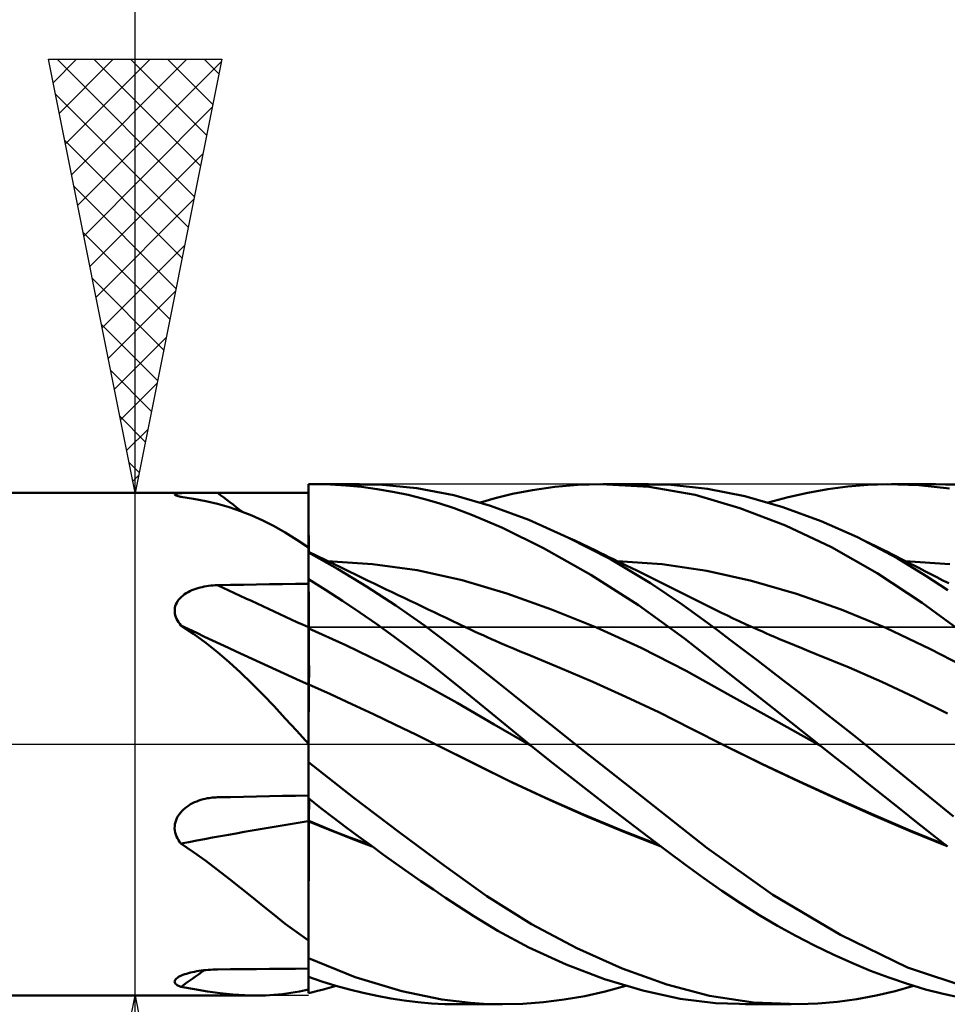
# Model space of a CAD drawing. Units: millimetres. Extents: x -75 to 89, y -61 to 61.
# Drawn here: x 6 to 16, y -3 to 8 of the extents above; entities that cross this region are included whole.
import ezdxf

# ---------------------------------------------------------------- set-up
doc = ezdxf.new("R2010")
doc.units = ezdxf.units.MM
doc.header["$LTSCALE"] = 7.15
doc.linetypes.add('LONGDASH_DASH', pattern=[0.85, 0.4, -0.2, 0.05, -0.2])
for name, color, linetype in [('1', 4, 'CONTINUOUS'), ('2', 7, 'CONTINUOUS'), ('4', 2, 'LONGDASH_DASH'), ('CUT', 1, 'CONTINUOUS'), ('NOCUT', 7, 'CONTINUOUS'), ('SK4', 2, 'LONGDASH_DASH')]:
    doc.layers.add(name, color=color, linetype=linetype)

msp = doc.modelspace()

# ---------------------------------------------------------------- linework, layer by layer
at = {"layer": '1', "color": 4, "linetype": 'CONTINUOUS', "lineweight": 50}
for p, q in [((9, 3), (9.013, 3)), ((9, 2.999), (9, 3)), ((9, 2.998), (9, 2.999)), ((9, 2.997), (9, 2.998)), ((9, 2.996), (9, 2.997)), ((9, 2.995), (9, 2.996)), ((9.001, 2.865), (9, 2.995)), ((9.001, 2.865), (9, 2.995)), ((9, 2.981), (9, 2.995)), ((9, 2.995), (9, 2.995)), ((9, 2.958), (9, 2.995)), ((9, 2.967), (9, 2.981)), ((9, 2.954), (9, 2.967)), ((9, 2.958), (9, 2.958)), ((9, 2.958), (9, 2.958)), ((9, 2.958), (9, 2.958)), ((9, 2.94), (9, 2.954)), ((9.013, 3), (9.025, 3)), ((9.025, 3), (9.038, 3)), ((9.038, 3), (9.05, 3)), ((9.063, 3), (9.05, 3)), ((9.055, 3), (9.59, 3)), ((9.075, 3), (9.063, 3)), ((9.254, 2.996), (9.075, 3)), ((9.434, 2.985), (9.254, 2.996)), ((9.818, 2.994), (9.385, 2.996)), ((9.613, 2.967), (9.434, 2.985)), ((9.793, 2.943), (9.613, 2.967)), ((10.25, 2.954), (9.818, 2.994)), ((10.677, 2.873), (10.25, 2.954)), ((11.585, 2.931), (11.842, 2.968)), ((11.842, 2.968), (12.108, 2.991)), ((12.108, 2.991), (12.374, 3)), ((12.931, 2.97), (12.374, 3)), ((12.396, 3), (12.925, 3)), ((13.185, 2.993), (12.752, 2.997)), ((13.461, 2.876), (12.931, 2.97)), ((13.605, 2.947), (13.185, 2.993)), ((14.993, 2.942), (15.224, 2.972)), ((15.224, 2.972), (15.454, 2.992)), ((15.454, 2.992), (15.682, 3)), ((16.043, 2.989), (15.682, 3)), ((15.728, 3), (16.234, 3)), ((16.398, 2.948), (16.043, 2.989)), ((16.583, 2.986), (16.235, 3)), ((1, 2.9), (7.753, 2.9)), ((7.457, 2.882), (7.459, 2.885)), ((7.458, 2.879), (7.457, 2.882)), ((7.461, 2.876), (7.458, 2.879)), ((7.459, 2.885), (7.464, 2.887)), ((7.467, 2.872), (7.461, 2.876)), ((7.464, 2.887), (7.47, 2.889)), ((7.475, 2.868), (7.467, 2.872)), ((7.47, 2.889), (7.479, 2.891)), ((7.486, 2.864), (7.475, 2.868)), ((7.479, 2.891), (7.491, 2.893)), ((7.499, 2.86), (7.486, 2.864)), ((7.491, 2.893), (7.504, 2.895)), ((7.514, 2.856), (7.499, 2.86)), ((7.504, 2.895), (7.519, 2.896)), ((7.53, 2.852), (7.514, 2.856)), ((7.519, 2.896), (7.535, 2.897)), ((7.675, 2.831), (7.53, 2.852)), ((7.535, 2.897), (7.553, 2.898)), ((7.553, 2.898), (7.572, 2.898)), ((7.572, 2.898), (7.592, 2.899)), ((7.592, 2.899), (7.613, 2.899)), ((7.613, 2.899), (7.635, 2.899)), ((7.635, 2.899), (7.658, 2.9)), ((7.658, 2.9), (7.681, 2.9)), ((7.681, 2.9), (7.705, 2.9)), ((7.705, 2.9), (7.729, 2.9)), ((7.729, 2.9), (7.754, 2.9)), ((7.782, 2.9), (7.754, 2.9)), ((7.809, 2.9), (7.782, 2.9)), ((7.837, 2.9), (7.809, 2.9)), ((7.866, 2.9), (7.837, 2.9)), ((7.894, 2.9), (7.866, 2.9)), ((7.923, 2.9), (7.894, 2.9)), ((7.951, 2.9), (7.923, 2.9)), ((8.101, 2.9), (7.951, 2.9)), ((8.251, 2.9), (8.101, 2.9)), ((8.401, 2.9), (8.251, 2.9)), ((8.551, 2.9), (8.401, 2.9)), ((8.7, 2.9), (8.551, 2.9)), ((8.85, 2.899), (8.7, 2.9)), ((9, 2.899), (8.85, 2.899)), ((9, 2.927), (9, 2.94)), ((9, 2.913), (9, 2.927)), ((9, 2.9), (9, 2.913)), ((9, 2.795), (9, 2.9)), ((9.002, 2.736), (9.001, 2.865)), ((9.002, 2.736), (9.001, 2.865)), ((9.973, 2.912), (9.793, 2.943)), ((10.151, 2.875), (9.973, 2.912)), ((10.328, 2.831), (10.151, 2.875)), ((11.1, 2.751), (10.677, 2.873)), ((11.155, 2.837), (11.356, 2.886)), ((11.356, 2.886), (11.585, 2.931)), ((13.979, 2.724), (13.461, 2.876)), ((14.034, 2.861), (13.605, 2.947)), ((14.475, 2.735), (14.034, 2.861)), ((14.305, 2.788), (14.534, 2.85)), ((14.534, 2.85), (14.763, 2.901)), ((14.763, 2.901), (14.993, 2.942)), ((7.816, 2.804), (7.675, 2.831)), ((7.952, 2.771), (7.816, 2.804)), ((8.086, 2.733), (7.952, 2.771)), ((8.217, 2.689), (8.086, 2.733)), ((9, 2.69), (9, 2.795)), ((9.002, 2.606), (9.002, 2.736)), ((9.002, 2.606), (9.002, 2.736)), ((10.505, 2.78), (10.328, 2.831)), ((10.681, 2.722), (10.505, 2.78)), ((10.985, 2.788), (11.155, 2.837)), ((11.543, 2.587), (11.1, 2.751)), ((14.917, 2.573), (14.475, 2.735)), ((8.346, 2.637), (8.217, 2.689)), ((8.475, 2.579), (8.346, 2.637)), ((9, 2.585), (9, 2.69)), ((10.894, 2.642), (10.681, 2.722)), ((11.239, 2.494), (10.894, 2.642)), ((14.506, 2.521), (13.979, 2.724)), ((8.604, 2.514), (8.475, 2.579)), ((8.734, 2.441), (8.604, 2.514)), ((9, 2.48), (9, 2.585)), ((9.003, 2.477), (9.002, 2.606)), ((9.003, 2.477), (9.002, 2.606)), ((11.995, 2.386), (11.543, 2.587)), ((15.035, 2.271), (14.506, 2.521)), ((15.335, 2.387), (14.917, 2.573)), ((8.866, 2.359), (8.734, 2.441)), ((9, 2.375), (9, 2.48)), ((9.004, 2.347), (9.003, 2.477)), ((9.004, 2.347), (9.003, 2.477)), ((11.712, 2.261), (11.239, 2.494)), ((12.485, 2.133), (11.995, 2.386)), ((12.075, 2.348), (11.995, 2.386)), ((15.793, 2.145), (15.335, 2.387)), ((15.409, 2.351), (15.335, 2.387)), ((9, 2.27), (8.866, 2.359)), ((9, 2.27), (9, 2.375)), ((9.005, 2.218), (9.004, 2.347)), ((9.005, 2.218), (9.004, 2.347)), ((12.155, 2.31), (12.075, 2.348)), ((12.235, 2.271), (12.155, 2.31)), ((12.315, 2.233), (12.235, 2.271)), ((15.482, 2.315), (15.409, 2.351)), ((15.556, 2.279), (15.482, 2.315)), ((15.63, 2.243), (15.556, 2.279)), ((9, 2.22), (9, 2.27)), ((9.001, 2.22), (9, 2.22)), ((9, 2.22), (9, 2.22)), ((9, 2.22), (9, 2.22)), ((9, 2.219), (9.001, 2.22)), ((9, 2.219), (9.001, 2.22)), ((9, -2.872), (9, 2.22)), ((9, 2.218), (9, 2.219)), ((9, 2.218), (9, 2.219)), ((9, 2.217), (9, 2.218)), ((9, 2.217), (9, 2.218)), ((9, 2.215), (9, 2.217)), ((9, 2.215), (9, 2.217)), ((9, 2.212), (9, 2.215)), ((9, 2.212), (9, 2.215)), ((9.335, 2.023), (9, 2.211)), ((9.097, 2.173), (9.001, 2.22)), ((9.001, 2.22), (9.001, 2.22)), ((9.001, 2.22), (9.001, 2.22)), ((9.001, 2.22), (9.001, 2.22)), ((9.193, 2.126), (9.097, 2.173)), ((12.26, 1.953), (11.712, 2.261)), ((12.366, 2.208), (12.315, 2.233)), ((12.417, 2.183), (12.366, 2.208)), ((12.468, 2.159), (12.417, 2.183)), ((12.519, 2.134), (12.468, 2.159)), ((15.564, 1.973), (15.035, 2.271)), ((15.681, 2.217), (15.63, 2.243)), ((15.733, 2.191), (15.681, 2.217)), ((15.785, 2.165), (15.733, 2.191)), ((15.836, 2.139), (15.785, 2.165)), ((9.289, 2.079), (9.193, 2.126)), ((9.739, 2.078), (9.222, 2.111)), ((9.385, 2.033), (9.289, 2.079)), ((10.256, 2.006), (9.739, 2.078)), ((12.949, 1.856), (12.485, 2.133)), ((12.571, 2.109), (12.519, 2.134)), ((13.082, 2.077), (12.565, 2.111)), ((12.622, 2.084), (12.571, 2.109)), ((12.673, 2.059), (12.622, 2.084)), ((12.724, 2.034), (12.673, 2.059)), ((13.598, 2), (13.082, 2.077)), ((16.123, 1.943), (15.793, 2.145)), ((15.888, 2.113), (15.836, 2.139)), ((16.402, 2.075), (15.887, 2.111)), ((15.939, 2.086), (15.888, 2.113)), ((15.991, 2.06), (15.939, 2.086)), ((16.043, 2.033), (15.991, 2.06)), ((9.672, 1.819), (9.335, 2.023)), ((9.469, 1.992), (9.385, 2.033)), ((9.552, 1.952), (9.469, 1.992)), ((9.622, 1.919), (9.552, 1.952)), ((10.773, 1.892), (10.256, 2.006)), ((12.81, 1.602), (12.26, 1.953)), ((12.796, 1.999), (12.724, 2.034)), ((12.867, 1.964), (12.796, 1.999)), ((12.936, 1.929), (12.867, 1.964)), ((14.114, 1.884), (13.598, 2)), ((16.082, 1.632), (15.564, 1.973)), ((16.112, 1.997), (16.043, 2.033)), ((16.182, 1.961), (16.112, 1.997)), ((16.377, 1.776), (16.123, 1.943)), ((16.251, 1.926), (16.182, 1.961)), ((7.774, 1.813), (7.799, 1.819)), ((7.799, 1.819), (7.824, 1.823)), ((7.824, 1.823), (7.849, 1.827)), ((7.849, 1.827), (7.875, 1.83)), ((7.875, 1.83), (7.9, 1.832)), ((7.9, 1.832), (7.926, 1.834)), ((7.926, 1.834), (7.951, 1.835)), ((7.951, 1.835), (8.101, 1.837)), ((8.101, 1.837), (8.251, 1.84)), ((8.251, 1.84), (8.401, 1.842)), ((8.401, 1.842), (8.551, 1.844)), ((8.551, 1.844), (8.7, 1.847)), ((8.7, 1.847), (8.85, 1.849)), ((8.85, 1.849), (9, 1.851)), ((9.196, 1.781), (9, 1.905)), ((9.001, 1.821), (9, 1.902)), ((9.001, 1.821), (9, 1.901)), ((9.002, 1.74), (9.001, 1.821)), ((9.002, 1.74), (9.001, 1.821)), ((9.691, 1.885), (9.622, 1.919)), ((10.008, 1.6), (9.672, 1.819)), ((9.76, 1.852), (9.691, 1.885)), ((9.829, 1.819), (9.76, 1.852)), ((9.898, 1.786), (9.829, 1.819)), ((11.29, 1.737), (10.773, 1.892)), ((13.006, 1.895), (12.936, 1.929)), ((13.312, 1.613), (12.949, 1.856)), ((13.075, 1.861), (13.006, 1.895)), ((13.144, 1.827), (13.075, 1.861)), ((13.213, 1.792), (13.144, 1.827)), ((14.63, 1.735), (14.114, 1.884)), ((16.32, 1.89), (16.251, 1.926)), ((16.389, 1.856), (16.32, 1.89)), ((7.536, 1.701), (7.554, 1.715)), ((7.554, 1.715), (7.572, 1.729)), ((7.572, 1.729), (7.592, 1.742)), ((7.592, 1.742), (7.613, 1.754)), ((7.613, 1.754), (7.634, 1.765)), ((7.634, 1.765), (7.656, 1.775)), ((7.656, 1.775), (7.679, 1.785)), ((7.679, 1.785), (7.702, 1.793)), ((7.702, 1.793), (7.726, 1.801)), ((7.726, 1.801), (7.75, 1.807)), ((7.75, 1.807), (7.774, 1.813)), ((9.002, 1.659), (9.002, 1.74)), ((9.002, 1.659), (9.002, 1.74)), ((9.394, 1.653), (9.196, 1.781)), ((9.967, 1.753), (9.898, 1.786)), ((10.036, 1.72), (9.967, 1.753)), ((10.105, 1.687), (10.036, 1.72)), ((11.807, 1.554), (11.29, 1.737)), ((13.282, 1.758), (13.213, 1.792)), ((13.351, 1.723), (13.282, 1.758)), ((13.42, 1.688), (13.351, 1.723)), ((15.146, 1.555), (14.63, 1.735)), ((7.46, 1.572), (7.465, 1.592)), ((7.465, 1.592), (7.472, 1.612)), ((7.472, 1.612), (7.481, 1.632)), ((7.481, 1.632), (7.492, 1.65)), ((7.492, 1.65), (7.505, 1.668)), ((7.505, 1.668), (7.52, 1.685)), ((7.52, 1.685), (7.536, 1.701)), ((9.003, 1.578), (9.002, 1.659)), ((9.003, 1.578), (9.002, 1.659)), ((9.592, 1.52), (9.394, 1.653)), ((10.34, 1.369), (10.008, 1.6)), ((10.174, 1.654), (10.105, 1.687)), ((10.243, 1.621), (10.174, 1.654)), ((10.312, 1.588), (10.243, 1.621)), ((13.34, 1.219), (12.81, 1.602)), ((13.562, 1.432), (13.312, 1.613)), ((13.489, 1.653), (13.42, 1.688)), ((13.558, 1.619), (13.489, 1.653)), ((13.627, 1.584), (13.558, 1.619)), ((16.599, 1.255), (16.082, 1.632)), ((7.458, 1.55), (7.46, 1.572)), ((7.458, 1.529), (7.458, 1.55)), ((7.46, 1.508), (7.458, 1.529)), ((7.464, 1.487), (7.46, 1.508)), ((7.471, 1.466), (7.464, 1.487)), ((9.004, 1.497), (9.003, 1.578)), ((9.004, 1.497), (9.003, 1.578)), ((9.005, 1.416), (9.004, 1.497)), ((9.005, 1.416), (9.004, 1.497)), ((9.789, 1.384), (9.592, 1.52)), ((10.381, 1.555), (10.312, 1.588)), ((10.45, 1.522), (10.381, 1.555)), ((10.52, 1.49), (10.45, 1.522)), ((10.589, 1.457), (10.52, 1.49)), ((12.324, 1.346), (11.807, 1.554)), ((13.696, 1.551), (13.627, 1.584)), ((13.765, 1.517), (13.696, 1.551)), ((13.834, 1.484), (13.765, 1.517)), ((13.903, 1.451), (13.834, 1.484)), ((15.662, 1.344), (15.146, 1.555)), ((7.48, 1.445), (7.471, 1.466)), ((7.49, 1.425), (7.48, 1.445)), ((7.502, 1.406), (7.49, 1.425)), ((7.516, 1.387), (7.502, 1.406)), ((7.53, 1.369), (7.516, 1.387)), ((7.675, 1.272), (7.53, 1.369)), ((9.005, 1.336), (9.005, 1.416)), ((9.005, 1.336), (9.005, 1.416)), ((9.987, 1.243), (9.789, 1.384)), ((10.639, 1.144), (10.34, 1.369)), ((10.658, 1.424), (10.589, 1.457)), ((10.739, 1.385), (10.658, 1.424)), ((10.821, 1.347), (10.739, 1.385)), ((13.719, 1.315), (13.562, 1.432)), ((13.972, 1.419), (13.903, 1.451)), ((14.053, 1.382), (13.972, 1.419)), ((14.133, 1.346), (14.053, 1.382)), ((7.816, 1.17), (7.675, 1.272)), ((9.001, 1.338), (9, 1.338)), ((9.003, 1.337), (9.001, 1.338)), ((9.004, 1.336), (9.003, 1.337)), ((9.005, 1.336), (9.004, 1.336)), ((9.005, 1.321), (9.005, 1.336)), ((9.005, 1.321), (9.005, 1.336)), ((9.433, 1.142), (9.005, 1.336)), ((9.006, 1.305), (9.005, 1.321)), ((9.006, 1.305), (9.005, 1.321)), ((9.006, 1.289), (9.006, 1.305)), ((9.006, 1.289), (9.006, 1.305)), ((9.006, 1.272), (9.006, 1.289)), ((9.006, 1.272), (9.006, 1.289)), ((9.006, 1.254), (9.006, 1.272)), ((9.006, 1.254), (9.006, 1.272)), ((9.006, 1.236), (9.006, 1.254)), ((9.006, 1.236), (9.006, 1.254)), ((10.87, 1.324), (10.821, 1.347)), ((10.918, 1.301), (10.87, 1.324)), ((10.967, 1.278), (10.918, 1.301)), ((11.015, 1.256), (10.967, 1.278)), ((11.064, 1.234), (11.015, 1.256)), ((12.841, 1.11), (12.324, 1.346)), ((13.871, 1.2), (13.719, 1.315)), ((14.182, 1.324), (14.133, 1.346)), ((14.231, 1.302), (14.182, 1.324)), ((14.28, 1.28), (14.231, 1.302)), ((14.329, 1.259), (14.28, 1.28)), ((14.378, 1.238), (14.329, 1.259)), ((16.178, 1.097), (15.662, 1.344)), ((7.952, 1.061), (7.816, 1.17)), ((9.006, 1.216), (9.006, 1.236)), ((9.006, 1.217), (9.006, 1.236)), ((9.006, 1.197), (9.006, 1.217)), ((9.006, 1.197), (9.006, 1.216)), ((9.007, 1.177), (9.006, 1.197)), ((9.007, 1.176), (9.006, 1.197)), ((9.007, 1.156), (9.007, 1.177)), ((9.007, 1.156), (9.007, 1.176)), ((9.007, 1.135), (9.007, 1.156)), ((9.007, 1.135), (9.007, 1.156)), ((9.86, 0.935), (9.433, 1.142)), ((10.183, 1.098), (9.987, 1.243)), ((10.904, 0.936), (10.639, 1.144)), ((11.113, 1.212), (11.064, 1.234)), ((11.161, 1.191), (11.113, 1.212)), ((11.21, 1.169), (11.161, 1.191)), ((11.288, 1.136), (11.21, 1.169)), ((13.849, 0.819), (13.34, 1.219)), ((14.024, 1.085), (13.871, 1.2)), ((14.427, 1.217), (14.378, 1.238)), ((14.476, 1.196), (14.427, 1.217)), ((14.525, 1.176), (14.476, 1.196)), ((14.609, 1.141), (14.525, 1.176)), ((14.692, 1.107), (14.609, 1.141)), ((8.086, 0.947), (7.952, 1.061)), ((9.007, 1.113), (9.007, 1.135)), ((9.007, 1.113), (9.007, 1.135)), ((9.007, 1.092), (9.007, 1.113)), ((9.007, 1.092), (9.007, 1.113)), ((9.007, 1.07), (9.007, 1.092)), ((9.007, 1.07), (9.007, 1.092)), ((9.007, 1.048), (9.007, 1.07)), ((9.007, 1.048), (9.007, 1.07)), ((9.007, 1.026), (9.007, 1.048)), ((9.007, 1.026), (9.007, 1.048)), ((9.007, 1.004), (9.007, 1.026)), ((9.007, 1.004), (9.007, 1.026)), ((10.378, 0.95), (10.183, 1.098)), ((11.366, 1.103), (11.288, 1.136)), ((11.445, 1.07), (11.366, 1.103)), ((11.523, 1.038), (11.445, 1.07)), ((11.903, 0.882), (11.523, 1.038)), ((13.358, 0.846), (12.841, 1.11)), ((14.178, 0.968), (14.024, 1.085)), ((14.776, 1.073), (14.692, 1.107)), ((14.86, 1.039), (14.776, 1.073)), ((15.239, 0.885), (14.86, 1.039)), ((16.695, 0.83), (16.178, 1.097)), ((8.217, 0.827), (8.086, 0.947)), ((9.007, 0.982), (9.007, 1.004)), ((9.007, 0.982), (9.007, 1.004)), ((9.007, 0.96), (9.007, 0.982)), ((9.007, 0.96), (9.007, 0.982)), ((9.007, 0.938), (9.007, 0.96)), ((9.007, 0.938), (9.007, 0.96)), ((9.007, 0.917), (9.007, 0.938)), ((9.007, 0.917), (9.007, 0.938)), ((9.008, 0.896), (9.007, 0.917)), ((9.008, 0.896), (9.007, 0.917)), ((10.288, 0.714), (9.86, 0.935)), ((10.572, 0.798), (10.378, 0.95)), ((11.142, 0.746), (10.904, 0.936)), ((14.332, 0.85), (14.178, 0.968)), ((8.346, 0.702), (8.217, 0.827)), ((9.008, 0.875), (9.008, 0.896)), ((9.008, 0.875), (9.008, 0.896)), ((9.008, 0.855), (9.008, 0.875)), ((9.008, 0.855), (9.008, 0.875)), ((9.008, 0.835), (9.008, 0.855)), ((9.008, 0.835), (9.008, 0.855)), ((9.008, 0.816), (9.008, 0.835)), ((9.008, 0.816), (9.008, 0.835)), ((9.008, 0.797), (9.008, 0.816)), ((9.008, 0.797), (9.008, 0.816)), ((9.008, 0.779), (9.008, 0.797)), ((9.008, 0.779), (9.008, 0.797)), ((10.768, 0.64), (10.572, 0.798)), ((12.282, 0.719), (11.903, 0.882)), ((13.875, 0.558), (13.358, 0.846)), ((14.367, 0.411), (13.849, 0.819)), ((14.487, 0.732), (14.332, 0.85)), ((15.617, 0.72), (15.239, 0.885)), ((8.475, 0.572), (8.346, 0.702)), ((9.001, 0.692), (9, 0.693)), ((9.002, 0.691), (9.001, 0.692)), ((9.004, 0.691), (9.002, 0.691)), ((9.005, 0.69), (9.004, 0.691)), ((9.006, 0.69), (9.005, 0.69)), ((9.007, 0.689), (9.006, 0.69)), ((9.007, 0.762), (9.008, 0.779)), ((9.007, 0.762), (9.008, 0.779)), ((9.007, 0.746), (9.007, 0.762)), ((9.007, 0.746), (9.007, 0.762)), ((9.007, 0.73), (9.007, 0.746)), ((9.007, 0.73), (9.007, 0.746)), ((9.007, 0.716), (9.007, 0.73)), ((9.007, 0.716), (9.007, 0.73)), ((9.007, 0.702), (9.007, 0.716)), ((9.007, 0.702), (9.007, 0.716)), ((9.007, 0.689), (9.007, 0.702)), ((9.007, 0.689), (9.007, 0.702)), ((9.255, 0.577), (9.007, 0.689)), ((9.007, 0.659), (9.007, 0.689)), ((9.007, 0.659), (9.007, 0.689)), ((10.715, 0.476), (10.288, 0.714)), ((11.374, 0.56), (11.142, 0.746)), ((12.662, 0.548), (12.282, 0.719)), ((14.642, 0.612), (14.487, 0.732)), ((15.995, 0.542), (15.617, 0.72)), ((8.604, 0.437), (8.475, 0.572)), ((9.005, 0.578), (9.006, 0.622)), ((9.005, 0.578), (9.006, 0.622)), ((9.005, 0.527), (9.005, 0.578)), ((9.005, 0.527), (9.005, 0.578)), ((9.006, 0.622), (9.007, 0.659)), ((9.006, 0.622), (9.007, 0.659)), ((9.503, 0.463), (9.255, 0.577)), ((11.078, 0.383), (10.768, 0.64)), ((14.797, 0.492), (14.642, 0.612)), ((9.004, 0.47), (9.005, 0.527)), ((9.004, 0.47), (9.005, 0.527)), ((9.004, 0.406), (9.004, 0.47)), ((9.004, 0.406), (9.004, 0.47)), ((9.751, 0.347), (9.503, 0.463)), ((11.142, 0.227), (10.715, 0.476)), ((11.608, 0.373), (11.374, 0.56)), ((13.042, 0.368), (12.662, 0.548)), ((14.392, 0.27), (13.875, 0.558)), ((14.953, 0.37), (14.797, 0.492)), ((16.373, 0.354), (15.995, 0.542)), ((8.734, 0.297), (8.604, 0.437)), ((9.003, 0.336), (9.004, 0.406)), ((9.003, 0.336), (9.004, 0.406)), ((9.999, 0.229), (9.751, 0.347)), ((11.548, 0), (11.078, 0.383)), ((11.844, 0.187), (11.608, 0.373)), ((13.422, 0.178), (13.042, 0.368)), ((14.887, 0), (14.367, 0.411)), ((15.109, 0.247), (14.953, 0.37)), ((8.866, 0.153), (8.734, 0.297)), ((9.002, 0.26), (9.003, 0.336)), ((9.002, 0.26), (9.003, 0.336)), ((9.002, 0.179), (9.002, 0.26)), ((9.002, 0.179), (9.002, 0.26)), ((10.247, 0.109), (9.999, 0.229)), ((14.909, -0.017), (14.392, 0.27)), ((15.265, 0.124), (15.109, 0.247)), ((9, 0.004), (8.866, 0.153)), ((9.001, 0.092), (9.002, 0.179)), ((9.001, 0.092), (9.002, 0.179)), ((11.57, -0.018), (11.142, 0.227)), ((12.08, 0), (11.844, 0.187)), ((13.801, -0.015), (13.422, 0.178)), ((15.42, 0), (15.265, 0.124)), ((9.001, 0), (9.001, 0.092)), ((9.001, 0), (9.001, 0.092)), ((9.001, -0.027), (9.001, 0)), ((9.001, -0.027), (9.001, 0)), ((10.495, -0.014), (10.247, 0.109)), ((11.551, -0.003), (11.548, 0)), ((12.847, -0.605), (12.08, 0)), ((9, -0.111), (9.001, -0.083)), ((9, -0.112), (9.001, -0.083)), ((9, -0.14), (9, -0.111)), ((9, -0.14), (9, -0.112)), ((9.001, -0.055), (9.001, -0.027)), ((9.001, -0.055), (9.001, -0.027)), ((9.001, -0.083), (9.001, -0.055)), ((9.001, -0.083), (9.001, -0.055)), ((10.924, -0.231), (10.495, -0.014)), ((10.899, -0.216), (10.495, -0.014)), ((11.555, -0.006), (11.551, -0.003)), ((11.559, -0.009), (11.555, -0.006)), ((11.562, -0.012), (11.559, -0.009)), ((11.566, -0.015), (11.562, -0.012)), ((11.57, -0.018), (11.566, -0.015)), ((11.786, -0.19), (11.57, -0.018)), ((14.23, -0.226), (13.801, -0.015)), ((14.232, -0.226), (13.801, -0.015)), ((14.891, -0.003), (14.887, 0)), ((14.898, -0.008), (14.891, -0.003)), ((14.901, -0.011), (14.898, -0.008)), ((14.905, -0.014), (14.901, -0.011)), ((14.909, -0.017), (14.905, -0.014)), ((15.095, -0.164), (14.909, -0.017)), ((14.909, -0.017), (14.909, -0.017)), ((14.909, -0.017), (14.909, -0.017)), ((14.909, -0.017), (14.909, -0.017)), ((16.442, -0.835), (15.42, 0)), ((9, -0.17), (9, -0.14)), ((9, -0.17), (9, -0.14)), ((9, -0.199), (9, -0.17)), ((9, -0.199), (9, -0.17)), ((9.523, -0.617), (9, -0.206)), ((11.305, -0.418), (10.899, -0.216)), ((12.012, -0.369), (11.786, -0.19)), ((14.658, -0.43), (14.23, -0.226)), ((14.666, -0.43), (14.232, -0.226)), ((15.281, -0.312), (15.095, -0.164)), ((11.353, -0.443), (10.924, -0.231)), ((15.467, -0.459), (15.281, -0.312)), ((11.736, -0.619), (11.305, -0.418)), ((11.782, -0.643), (11.353, -0.443)), ((12.239, -0.546), (12.012, -0.369)), ((15.086, -0.626), (14.658, -0.43)), ((15.098, -0.628), (14.666, -0.43)), ((12.467, -0.722), (12.239, -0.546)), ((15.652, -0.607), (15.467, -0.459)), ((7.642, -0.693), (7.665, -0.681)), ((7.665, -0.681), (7.688, -0.67)), ((7.688, -0.67), (7.712, -0.66)), ((7.712, -0.66), (7.736, -0.651)), ((7.736, -0.651), (7.761, -0.643)), ((7.761, -0.643), (7.786, -0.635)), ((7.786, -0.635), (7.811, -0.629)), ((7.811, -0.629), (7.837, -0.624)), ((7.837, -0.624), (7.856, -0.621)), ((7.856, -0.621), (7.875, -0.618)), ((7.875, -0.618), (7.894, -0.616)), ((7.894, -0.616), (7.913, -0.614)), ((7.913, -0.614), (7.932, -0.613)), ((7.932, -0.613), (7.951, -0.612)), ((7.951, -0.612), (8.101, -0.609)), ((8.101, -0.609), (8.251, -0.606)), ((8.251, -0.606), (8.401, -0.603)), ((8.401, -0.603), (8.551, -0.6)), ((8.551, -0.6), (8.7, -0.597)), ((8.7, -0.597), (8.85, -0.594)), ((8.85, -0.594), (9, -0.591)), ((9.144, -0.736), (9, -0.624)), ((9.008, -0.651), (9.008, -0.63)), ((9.008, -0.651), (9.008, -0.63)), ((9.008, -0.673), (9.008, -0.651)), ((9.008, -0.673), (9.008, -0.651)), ((9.008, -0.695), (9.008, -0.673)), ((10.047, -1.015), (9.523, -0.617)), ((12.174, -0.811), (11.736, -0.619)), ((12.211, -0.832), (11.782, -0.643)), ((13.596, -1.195), (12.847, -0.605)), ((15.514, -0.817), (15.086, -0.626)), ((15.524, -0.816), (15.098, -0.628)), ((15.836, -0.753), (15.652, -0.607)), ((7.509, -0.809), (7.524, -0.79)), ((7.524, -0.79), (7.541, -0.771)), ((7.541, -0.771), (7.559, -0.753)), ((7.559, -0.753), (7.579, -0.737)), ((7.579, -0.737), (7.599, -0.721)), ((7.599, -0.721), (7.62, -0.707)), ((7.62, -0.707), (7.642, -0.693)), ((9.007, -0.765), (9.008, -0.741)), ((9.007, -0.765), (9.008, -0.741)), ((9.007, -0.788), (9.007, -0.765)), ((9.007, -0.788), (9.007, -0.765)), ((9.007, -0.812), (9.007, -0.788)), ((9.007, -0.812), (9.007, -0.788)), ((9.008, -0.718), (9.008, -0.695)), ((9.008, -0.718), (9.008, -0.695)), ((9.008, -0.741), (9.008, -0.718)), ((9.008, -0.741), (9.008, -0.718)), ((9.288, -0.847), (9.144, -0.736)), ((12.694, -0.895), (12.467, -0.722)), ((16.017, -0.899), (15.836, -0.753)), ((7.461, -0.922), (7.466, -0.898)), ((7.466, -0.898), (7.474, -0.875)), ((7.474, -0.875), (7.483, -0.852)), ((7.483, -0.852), (7.495, -0.83)), ((7.495, -0.83), (7.509, -0.809)), ((9.001, -0.882), (9, -0.882)), ((9.001, -0.887), (9, -0.887)), ((9.002, -0.883), (9.001, -0.882)), ((9.004, -0.888), (9.001, -0.887)), ((9.004, -0.883), (9.002, -0.883)), ((9.007, -0.885), (9.004, -0.883)), ((9.005, -0.889), (9.004, -0.888)), ((9.006, -0.889), (9.005, -0.889)), ((9.007, -0.89), (9.006, -0.889)), ((9.007, -0.837), (9.007, -0.812)), ((9.007, -0.837), (9.007, -0.812)), ((9.007, -0.861), (9.007, -0.837)), ((9.007, -0.861), (9.007, -0.837)), ((9.007, -0.885), (9.007, -0.861)), ((9.007, -0.885), (9.007, -0.861)), ((9.125, -0.934), (9.007, -0.885)), ((9.007, -0.886), (9.007, -0.885)), ((9.007, -0.886), (9.007, -0.885)), ((9.007, -0.887), (9.007, -0.886)), ((9.007, -0.887), (9.007, -0.886)), ((9.007, -0.886), (9.007, -0.886)), ((9.007, -0.888), (9.007, -0.887)), ((9.007, -0.888), (9.007, -0.887)), ((9.007, -0.889), (9.007, -0.888)), ((9.007, -0.889), (9.007, -0.888)), ((9.007, -0.888), (9.007, -0.888)), ((9.007, -0.888), (9.007, -0.888)), ((9.007, -0.89), (9.007, -0.889)), ((9.007, -0.89), (9.007, -0.889)), ((9.129, -0.941), (9.007, -0.89)), ((9.007, -0.967), (9.007, -0.89)), ((9.007, -0.967), (9.007, -0.89)), ((9.433, -0.956), (9.288, -0.847)), ((12.61, -0.992), (12.174, -0.811)), ((12.64, -1.01), (12.211, -0.832)), ((12.919, -1.067), (12.694, -0.895)), ((15.943, -1.002), (15.514, -0.817)), ((15.944, -0.996), (15.524, -0.816)), ((16.196, -1.041), (16.017, -0.899)), ((7.457, -0.97), (7.458, -0.946)), ((7.459, -0.994), (7.457, -0.97)), ((7.458, -0.946), (7.461, -0.922)), ((7.464, -1.017), (7.459, -0.994)), ((7.47, -1.04), (7.464, -1.017)), ((9.006, -1.045), (9.007, -0.967)), ((9.006, -1.045), (9.007, -0.967)), ((9.243, -0.982), (9.125, -0.934)), ((9.25, -0.99), (9.129, -0.941)), ((9.361, -1.029), (9.243, -0.982)), ((9.371, -1.039), (9.25, -0.99)), ((9.578, -1.064), (9.433, -0.956)), ((10.565, -1.399), (10.047, -1.015)), ((13.045, -1.162), (12.61, -0.992)), ((13.069, -1.178), (12.64, -1.01)), ((16.371, -1.177), (15.943, -1.002)), ((16.357, -1.164), (15.944, -0.996)), ((7.479, -1.063), (7.47, -1.04)), ((7.489, -1.085), (7.479, -1.063)), ((7.502, -1.106), (7.489, -1.085)), ((7.515, -1.126), (7.502, -1.106)), ((7.53, -1.145), (7.515, -1.126)), ((9.005, -1.206), (9.006, -1.125)), ((9.005, -1.206), (9.006, -1.125)), ((9.006, -1.125), (9.006, -1.045)), ((9.006, -1.125), (9.006, -1.045)), ((9.479, -1.075), (9.361, -1.029)), ((9.493, -1.086), (9.371, -1.039)), ((9.598, -1.12), (9.479, -1.075)), ((9.614, -1.133), (9.493, -1.086)), ((9.723, -1.17), (9.578, -1.064)), ((9.716, -1.164), (9.598, -1.12)), ((9.736, -1.178), (9.614, -1.133)), ((13.14, -1.233), (12.919, -1.067)), ((16.376, -1.181), (16.196, -1.041)), ((7.675, -1.244), (7.53, -1.145)), ((7.816, -1.345), (7.675, -1.244)), ((9.005, -1.287), (9.005, -1.206)), ((9.005, -1.287), (9.005, -1.206)), ((9.868, -1.275), (9.723, -1.17)), ((13.352, -1.392), (13.14, -1.233)), ((14.359, -1.736), (13.596, -1.195)), ((7.952, -1.448), (7.816, -1.345)), ((9.005, -1.37), (9.005, -1.287)), ((9.005, -1.37), (9.005, -1.287)), ((10.012, -1.378), (9.868, -1.275)), ((8.086, -1.552), (7.952, -1.448)), ((9.004, -1.453), (9.005, -1.37)), ((9.004, -1.453), (9.005, -1.37)), ((9.004, -1.537), (9.004, -1.453)), ((9.004, -1.537), (9.004, -1.453)), ((10.156, -1.479), (10.012, -1.378)), ((11.061, -1.753), (10.565, -1.399)), ((13.562, -1.545), (13.352, -1.392)), ((8.217, -1.657), (8.086, -1.552)), ((9.003, -1.621), (9.004, -1.537)), ((9.003, -1.621), (9.004, -1.537)), ((10.299, -1.578), (10.156, -1.479)), ((10.442, -1.676), (10.299, -1.578)), ((13.772, -1.693), (13.562, -1.545)), ((8.346, -1.762), (8.217, -1.657)), ((9.003, -1.706), (9.003, -1.621)), ((9.003, -1.706), (9.003, -1.621)), ((10.584, -1.771), (10.442, -1.676)), ((13.984, -1.834), (13.772, -1.693)), ((8.475, -1.866), (8.346, -1.762)), ((9.002, -1.876), (9.003, -1.791)), ((9.002, -1.876), (9.003, -1.791)), ((9.003, -1.791), (9.003, -1.706)), ((9.003, -1.791), (9.003, -1.706)), ((10.725, -1.865), (10.584, -1.771)), ((11.573, -2.074), (11.061, -1.753)), ((15.14, -2.2), (14.359, -1.736)), ((8.604, -1.969), (8.475, -1.866)), ((9.002, -1.961), (9.002, -1.876)), ((9.002, -1.961), (9.002, -1.876)), ((10.911, -1.985), (10.725, -1.865)), ((14.197, -1.967), (13.984, -1.834)), ((8.734, -2.07), (8.604, -1.969)), ((9.002, -2.046), (9.002, -1.961)), ((9.002, -2.046), (9.002, -1.961)), ((11.186, -2.151), (10.911, -1.985)), ((14.412, -2.093), (14.197, -1.967)), ((8.866, -2.169), (8.734, -2.07)), ((9.001, -2.13), (9.002, -2.046)), ((9.001, -2.13), (9.002, -2.046)), ((9.001, -2.213), (9.001, -2.13)), ((9.001, -2.214), (9.001, -2.13)), ((11.544, -2.343), (11.186, -2.151)), ((12.096, -2.353), (11.573, -2.074)), ((14.626, -2.211), (14.412, -2.093)), ((9, -2.265), (8.866, -2.169)), ((9.001, -2.297), (9.001, -2.213)), ((9.001, -2.297), (9.001, -2.214)), ((14.841, -2.322), (14.626, -2.211)), ((15.911, -2.574), (15.14, -2.2)), ((9, -2.379), (9.001, -2.297)), ((9, -2.379), (9.001, -2.297)), ((9, -2.46), (9, -2.379)), ((9, -2.461), (9, -2.379)), ((11.973, -2.541), (11.544, -2.343)), ((12.62, -2.587), (12.096, -2.353)), ((15.056, -2.426), (14.841, -2.322)), ((9.54, -2.686), (9, -2.468)), ((15.271, -2.523), (15.056, -2.426)), ((7.738, -2.615), (7.763, -2.611)), ((7.763, -2.611), (7.789, -2.608)), ((7.789, -2.608), (7.816, -2.605)), ((7.816, -2.605), (7.843, -2.603)), ((7.843, -2.603), (7.87, -2.601)), ((7.87, -2.601), (7.897, -2.599)), ((7.897, -2.599), (7.924, -2.598)), ((7.924, -2.598), (7.951, -2.598)), ((7.951, -2.598), (8.101, -2.596)), ((8.101, -2.596), (8.251, -2.595)), ((8.251, -2.595), (8.401, -2.593)), ((8.401, -2.593), (8.551, -2.592)), ((8.551, -2.592), (8.7, -2.591)), ((8.7, -2.591), (8.85, -2.589)), ((8.85, -2.589), (9, -2.588)), ((12.418, -2.71), (11.973, -2.541)), ((13.135, -2.772), (12.62, -2.587)), ((15.486, -2.612), (15.271, -2.523)), ((15.699, -2.692), (15.486, -2.612)), ((16.815, -2.875), (15.911, -2.574)), ((7.459, -2.73), (7.462, -2.721)), ((7.462, -2.721), (7.469, -2.712)), ((7.469, -2.712), (7.478, -2.703)), ((7.478, -2.703), (7.489, -2.694)), ((7.489, -2.694), (7.503, -2.685)), ((7.503, -2.685), (7.518, -2.677)), ((7.518, -2.677), (7.535, -2.669)), ((7.535, -2.669), (7.553, -2.661)), ((7.553, -2.661), (7.573, -2.654)), ((7.573, -2.654), (7.594, -2.647)), ((7.594, -2.647), (7.616, -2.641)), ((7.616, -2.641), (7.639, -2.635)), ((7.639, -2.635), (7.663, -2.629)), ((7.663, -2.629), (7.687, -2.624)), ((7.687, -2.624), (7.712, -2.619)), ((7.712, -2.619), (7.738, -2.615)), ((9.157, -2.737), (9, -2.683)), ((9.001, -2.72), (9.002, -2.684)), ((9.001, -2.72), (9.002, -2.684)), ((9.001, -2.754), (9.001, -2.72)), ((9.001, -2.754), (9.001, -2.72)), ((10.078, -2.848), (9.54, -2.686)), ((12.86, -2.842), (12.418, -2.71)), ((15.911, -2.765), (15.699, -2.692)), ((7.457, -2.739), (7.459, -2.73)), ((7.459, -2.747), (7.457, -2.739)), ((7.463, -2.756), (7.459, -2.747)), ((7.469, -2.764), (7.463, -2.756)), ((7.478, -2.771), (7.469, -2.764)), ((7.488, -2.778), (7.478, -2.771)), ((7.501, -2.785), (7.488, -2.778)), ((7.515, -2.791), (7.501, -2.785)), ((7.53, -2.797), (7.515, -2.791)), ((7.686, -2.826), (7.53, -2.797)), ((7.837, -2.851), (7.686, -2.826)), ((8.899, -2.851), (9, -2.828)), ((9, -2.843), (9.001, -2.815)), ((9, -2.843), (9.001, -2.815)), ((9.001, -2.786), (9.001, -2.754)), ((9.001, -2.786), (9.001, -2.754)), ((9.001, -2.815), (9.001, -2.786)), ((9.001, -2.815), (9.001, -2.786)), ((9.107, -2.846), (9.16, -2.832)), ((9.316, -2.786), (9.157, -2.737)), ((9.16, -2.832), (9.214, -2.818)), ((9.214, -2.818), (9.268, -2.803)), ((9.268, -2.803), (9.321, -2.788)), ((9.474, -2.83), (9.316, -2.786)), ((9.633, -2.869), (9.474, -2.83)), ((12.425, -2.852), (12.663, -2.788)), ((13.63, -2.904), (13.135, -2.772)), ((15.771, -2.848), (15.983, -2.788)), ((16.119, -2.828), (15.911, -2.765)), ((16.325, -2.881), (16.119, -2.828)), ((1, -2.9), (8.404, -2.9)), ((7.984, -2.871), (7.837, -2.851)), ((8.127, -2.887), (7.984, -2.871)), ((8.268, -2.896), (8.127, -2.887)), ((8.407, -2.9), (8.268, -2.896)), ((8.407, -2.9), (8.504, -2.898)), ((8.504, -2.898), (8.602, -2.892)), ((8.602, -2.892), (8.7, -2.883)), ((8.7, -2.883), (8.799, -2.869)), ((8.799, -2.869), (8.899, -2.851)), ((9, -2.869), (9, -2.843)), ((9, -2.869), (9, -2.843)), ((9, -2.872), (9.053, -2.859)), ((9.053, -2.859), (9.107, -2.846)), ((9.792, -2.903), (9.633, -2.869)), ((9.95, -2.932), (9.792, -2.903)), ((10.107, -2.956), (9.95, -2.932)), ((10.54, -2.944), (10.078, -2.848)), ((10.871, -2.984), (10.54, -2.944)), ((11.712, -2.976), (11.95, -2.946)), ((11.95, -2.946), (12.188, -2.905)), ((12.188, -2.905), (12.425, -2.852)), ((13.288, -2.935), (12.86, -2.842)), ((13.698, -2.987), (13.288, -2.935)), ((14.136, -2.98), (13.63, -2.904)), ((15.104, -2.97), (15.328, -2.94)), ((15.328, -2.94), (15.551, -2.899)), ((15.551, -2.899), (15.771, -2.848)), ((16.537, -2.925), (16.325, -2.881)), ((10.264, -2.975), (10.107, -2.956)), ((10.421, -2.989), (10.264, -2.975)), ((10.576, -2.997), (10.421, -2.989)), ((10.731, -3), (10.576, -2.997)), ((11.239, -3), (10.734, -3)), ((11.071, -2.997), (10.871, -2.984)), ((11.241, -3), (11.071, -2.997)), ((11.241, -3), (11.476, -2.994)), ((11.476, -2.994), (11.712, -2.976)), ((14.113, -2.999), (13.698, -2.987)), ((14.571, -3), (14.043, -3)), ((14.655, -2.999), (14.136, -2.98)), ((14.655, -2.999), (14.879, -2.99)), ((14.879, -2.99), (15.104, -2.97))]:
    msp.add_line(p, q, dxfattribs=at)
for centre, major_axis, ratio, start_param, end_param in [((35.973, 38.949), (-40.822, 29.993), 0.901285, 1.546366, 1.553496), ((35.973, 7.158), (-48.804, 13.573), 0.288987, 1.04166, 1.067546), ((35.812, 6.579), (-48.829, 13.58), 0.288987, 1.03553, 1.071816), ((35.812, -30.525), (-48.268, 15.457), 0.540925, 5.463091, 5.499376), ((35.812, -44.644), (-14.485, 48.568), 0.963509, 0.308521, 0.315276)]:
    msp.add_ellipse(centre, major_axis=major_axis, ratio=ratio, start_param=start_param, end_param=end_param, dxfattribs=at)
at = {"layer": '2', "color": 7, "linetype": 'CONTINUOUS', "lineweight": 25}
for p, q in [((7, -9.9), (7, 22.325)), ((7, 2.9), (6, 7.9)), ((6, 7.9), (8, 7.9)), ((6.054, 7.629), (6.325, 7.9)), ((6.101, 7.9), (7.683, 6.317)), ((6.125, 7.275), (6.749, 7.9)), ((6.196, 6.922), (7.174, 7.9)), ((6.266, 6.568), (7.598, 7.9)), ((6.337, 6.215), (7.994, 7.872)), ((6.525, 7.9), (7.754, 6.671)), ((6.949, 7.9), (7.825, 7.024)), ((8, 7.9), (7, 2.9)), ((7.374, 7.9), (7.896, 7.378)), ((7.798, 7.9), (7.966, 7.731)), ((6.081, 7.496), (7.613, 5.964)), ((6.408, 5.861), (7.888, 7.342)), ((6.187, 6.965), (7.542, 5.61)), ((6.478, 5.508), (7.782, 6.811)), ((6.293, 6.435), (7.471, 5.257)), ((6.549, 5.154), (7.676, 6.281)), ((6.399, 5.905), (7.401, 4.903)), ((6.62, 4.801), (7.57, 5.751)), ((6.505, 5.374), (7.33, 4.549)), ((6.691, 4.447), (7.464, 5.22)), ((6.611, 4.844), (7.259, 4.196)), ((6.761, 4.093), (7.358, 4.69)), ((6.717, 4.314), (7.188, 3.842)), ((6.832, 3.74), (7.252, 4.16)), ((6.823, 3.783), (7.118, 3.489)), ((6.903, 3.386), (7.146, 3.629)), ((6.929, 3.253), (7.047, 3.135)), ((6.973, 3.033), (7.04, 3.099)), ((6, 2.9), (9, 2.9)), ((9, -2.9), (6, -2.9)), ((6, -7.9), (7, -2.9)), ((7, -2.9), (8, -7.9))]:
    msp.add_line(p, q, dxfattribs=at)
at = {"layer": '4', "color": 2, "linetype": 'LONGDASH_DASH', "lineweight": 25}
msp.add_line((0, 0), (39, 0), dxfattribs=at)
at = {"layer": 'CUT', "color": 1, "linetype": 'CONTINUOUS', "lineweight": 25}
for p, q in [((38, 3), (9, 3)), ((9, 3), (9, 2.995)), ((9, 2.995), (9.01, 1.35)), ((9.01, 1.35), (39, 1.35))]:
    msp.add_line(p, q, dxfattribs=at)
at = {"layer": 'NOCUT', "color": 7, "linetype": 'CONTINUOUS', "lineweight": 25}
for p, q in [((9.01, 1.35), (9, 2.995)), ((9, 2.995), (9, 2.9)), ((9, 2.9), (1, 2.9)), ((38.9, 1.35), (9.01, 1.35)), ((0, 0), (38.9, 0))]:
    msp.add_line(p, q, dxfattribs=at)
at = {"layer": 'SK4', "color": 2, "linetype": 'LONGDASH_DASH', "lineweight": 25}
msp.add_line((-42, 0), (45, 0), dxfattribs=at)

doc.saveas('drawing.dxf')
